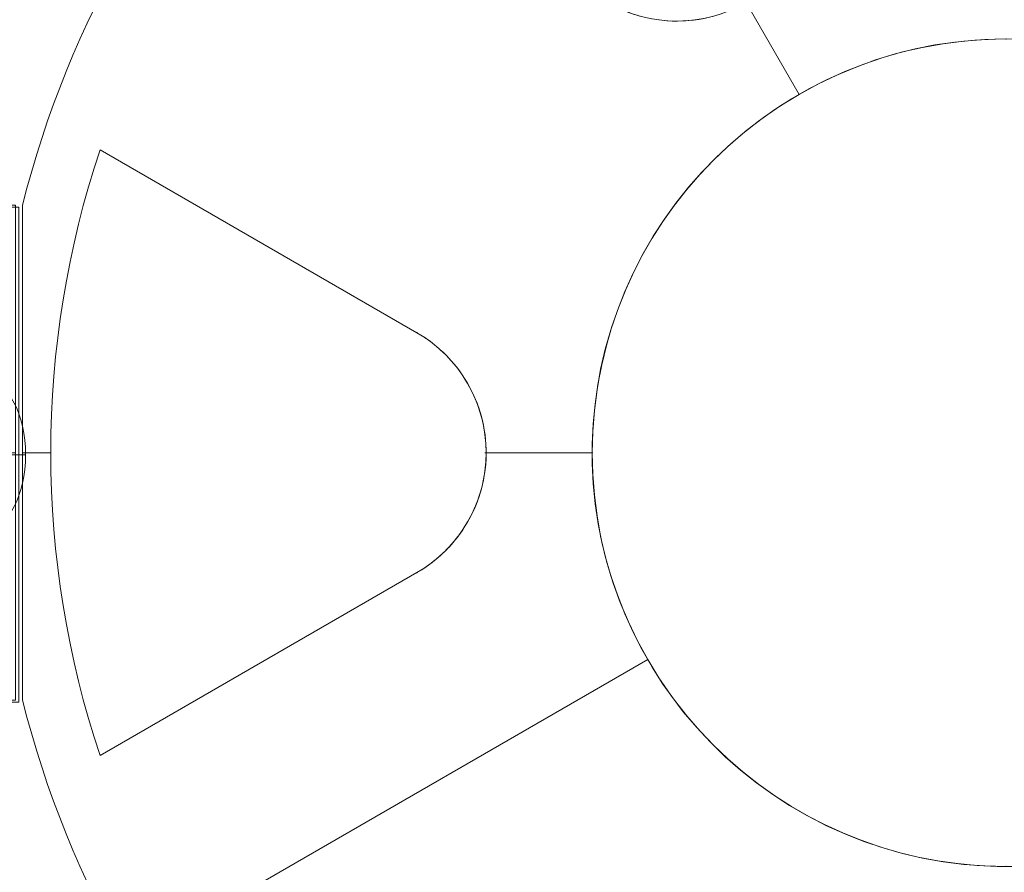
# Model space of a CAD drawing. Units: millimetres. Extents: x -2171 to 7080, y -4500 to 3924.
# Drawn here: x 2333 to 2455, y -340 to -235 of the extents above; entities that cross this region are included whole.
import ezdxf

# ---------------------------------------------------------------- set-up
doc = ezdxf.new("R2010")
doc.units = ezdxf.units.MM
doc.header["$MEASUREMENT"] = 0
for name, color, linetype, lineweight in [('Level 25', 7, 'Continuous', 0), ('Level 26', 7, 'Continuous', 0), ('Level 27', 7, 'Continuous', 0), ('Level 41', 7, 'Continuous', 0)]:
    doc.layers.add(name, color=color, linetype=linetype, lineweight=lineweight)

# ---------------------------------------------------------------- blocks, each defined once
blk = doc.blocks.new('Smart Solid_14')
at = {"layer": 'Level 27', "color": 160, "linetype": 'Continuous', "lineweight": 0}
blk.add_line((-0.007625000014854777, -79.72357730845897), (0.007999999999981355, 70.07079815166071), dxfattribs=at)
at = {"layer": 'Level 27', "color": 160, "linetype": 'Continuous', "lineweight": 0, "extrusion": (0, 0, -1)}
blk.add_ellipse((-0.007625000014854777, -74.89687546011965), major_axis=(-8.99999995103774, 0.0009387869132922014), ratio=0.5363002032924801, dxfattribs=at)
blk = doc.blocks.new('CONE')
at = {"layer": 'Level 26', "color": 7, "lineweight": 13, "extrusion": (0, 0, -1)}
blk.add_arc((-676.0865489948992, 436.6154546511038), 51, 0, 359.999994270422, dxfattribs=at)
at = {"layer": 'Level 26', "color": 7, "lineweight": 13}
blk.add_arc((676.0865489948992, 436.6154546511038), 51, 0, 359.999994270422, dxfattribs=at)
for p in [(676.0865489948992, 487.6154546511038), (625.0865489948992, 436.6154546511038), (727.0865489948992, 436.6154546511038), (676.0865489948992, 385.6154546511038)]:
    blk.add_point(p, dxfattribs=at)
blk = doc.blocks.new('Feature Solid_156')
at = {"layer": 'Level 26', "color": 7, "lineweight": 13}
blk.add_blockref('CONE', (-676.05, -436.6500000000001), dxfattribs=at)
blk = doc.blocks.new('Smart Solid_38')
at = {"layer": 'Level 41', "color": 133, "linetype": 'Continuous', "lineweight": 13}
for p, q in [((4.863541806232607e-07, 0.01250154546510868), (4.863541805955052e-07, 0.005101545465108492)), ((0.008702959033820817, 0.008974670297636211), (0.003420204070654936, 0.01202467029768189)), ((0.002350486354221332, 0.007028786801083903), (0.002350486354104481, 0.01153790104216834)), ((0.002350486354221332, 0.007028786801083903), (0.002350486354104453, 0.01153790104216845)), ((0.002350486354221332, 0.007028786801083903), (0.002350486354104481, 0.01153790104216834)), ((0.002350486354221332, 0.007028786801083903), (0.002350486354104453, 0.01153790104216845)), ((0.00881626335101876, 0.007804882952492959), (0.004911255869680164, 0.0055503258319545)), ((0.0088162633510189, 0.007804882952493014), (0.004911255869680164, 0.0055503258319545)), ((0.00881626335101876, 0.007804882952492959), (0.004911255869680164, 0.0055503258319545)), ((0.0088162633510189, 0.007804882952493014), (0.004911255869680164, 0.0055503258319545)), ((0.006422518501487978, 1.545465108637734e-06), (0.005100486354180811, 1.545465108665489e-06)), ((0.0051004863541807, 1.545465108693245e-06), (0.006422518501487978, 1.545465108637734e-06))]:
    blk.add_line(p, q, dxfattribs=at)
for centre, radius, start, end in [((4.863541806232607e-07, 1.545465108693245e-06), 0.0125, 74.12274454778915, 105.8772554522256), ((4.863541806232607e-07, 1.545465108693245e-06), 0.01177327482054166, 41.51383901306241, 78.48616098711267), ((4.863541806232607e-07, 1.545465108693245e-06), 0.01177327482054166, 41.51383901306241, 78.48616098711267), ((4.863541806232607e-07, 1.545465108693245e-06), 0.0125, 14.12274454777453, 45.87725545222717), ((4.863541809008165e-07, 1.545465108721e-06), 0.005100000000000005, 0, 359.999994270422), ((4.86354180734283e-07, 1.545465108498956e-06), 0.005100000000000389, 0, 359.999994270422)]:
    blk.add_arc(centre, radius, start, end, dxfattribs=at)
at = {"layer": 'Level 41', "color": 133, "linetype": 'Continuous', "lineweight": 13, "extrusion": (0, 0, -1)}
for centre, start, end in [((-0.004057666031193841, 0.007028786801037135), 239.9999999999988, 1.569718235270778e-09), ((-0.004057666031193841, 0.007028786801037135), 239.9999999999988, 1.569718235270778e-09), ((-0.008114845708125484, 1.545465061786322e-06), 299.9999999999987, 60.00000000156975), ((-0.008114845708125457, 1.545465061786322e-06), 299.9999999999987, 60.00000000156975)]:
    blk.add_arc(centre, 0.001707179676972511, start, end, dxfattribs=at)
at = {"layer": 'Level 41', "color": 133, "linetype": 'Continuous', "lineweight": 13}
for points, knots in [([(0.002350486354220749, 0.00702878680109123), (0.002350486354214892, 0.006842982926563046), (0.002381442470420131, 0.006647141221045844), (0.002449243093551018, 0.006456564726023961), (0.002504356794096718, 0.006301649101466744), (0.002585478776303302, 0.006146603908793374), (0.00269122730895649, 0.006005406291237192), (0.002797575729388241, 0.005863407691170996), (0.002932799339177866, 0.005731359742911446), (0.003084713236093106, 0.005625994832150261), (0.003216557649614565, 0.005534549775791764), (0.003364680753103533, 0.005460505957271322), (0.003515417005657523, 0.005410013054100049), (0.003659206792883618, 0.005361847044394907), (0.003808911040170226, 0.005333604873481862), (0.003953756991276869, 0.005324772317269022), (0.004109966800308312, 0.005315246804759199), (0.004264084381047029, 0.005327793522052482), (0.004407679130709552, 0.005357872895524529), (0.004590883927532291, 0.005396249545913612), (0.00476141069752456, 0.005463812681472557), (0.004911255869684494, 0.005550325831956388)], [0, 0, 0, 0, 0.1764517377593616, 0.1764517377593616, 0.1764517377593616, 0.3196581113667553, 0.3196581113667553, 0.3196581113667553, 0.4642349515601706, 0.4642349515601706, 0.4642349515601706, 0.5891991667247652, 0.5891991667247652, 0.5891991667247652, 0.708063800605966, 0.708063800605966, 0.708063800605966, 0.8361699702976276, 0.8361699702976276, 0.8361699702976276, 1, 1, 1, 1]), ([(0.002350486354220749, 0.00702878680109123), (0.002350486354214892, 0.006842982926563046), (0.002381442470420131, 0.006647141221045844), (0.002449243093551018, 0.006456564726023961), (0.002504356794096718, 0.006301649101466744), (0.002585478776303302, 0.006146603908793374), (0.00269122730895649, 0.006005406291237192), (0.002797575729388241, 0.005863407691170996), (0.002932799339177866, 0.005731359742911446), (0.003084713236093106, 0.005625994832150261), (0.003216557649614565, 0.005534549775791764), (0.003364680753103533, 0.005460505957271322), (0.003515417005657523, 0.005410013054100049), (0.003659206792883618, 0.005361847044394907), (0.003808911040170226, 0.005333604873481862), (0.003953756991276869, 0.005324772317269022), (0.004109966800308312, 0.005315246804759199), (0.004264084381047029, 0.005327793522052482), (0.004407679130709552, 0.005357872895524529), (0.004590883927532291, 0.005396249545913612), (0.00476141069752456, 0.005463812681472557), (0.004911255869684494, 0.005550325831956388)], [0, 0, 0, 0, 0.1764517377593615, 0.1764517377593615, 0.1764517377593615, 0.3196581113667553, 0.3196581113667553, 0.3196581113667553, 0.4642349515601704, 0.4642349515601704, 0.4642349515601704, 0.5891991667247648, 0.5891991667247648, 0.5891991667247648, 0.7080638006059655, 0.7080638006059655, 0.7080638006059655, 0.8361699702976271, 0.8361699702976271, 0.8361699702976271, 1, 1, 1, 1]), ([(0.007261255869684236, 0.001480006434170983), (0.007100342127671133, 0.001387102841909987), (0.006946213612194274, 0.001262370350134989), (0.006815068275681235, 0.001108361202019237), (0.006708465258260105, 0.000983173068486387), (0.00661475427585223, 0.0008353964826231519), (0.006545348922206456, 0.0006732167302338499), (0.006475549851879481, 0.000510116978586439), (0.0064288059252256, 0.0003269861987078848), (0.006413515137443759, 0.0001427429817957571), (0.006400244409480754, -1.715993789391801e-05), (0.006410182884607096, -0.0001824597879941381), (0.006441823462534357, -0.0003382471411339794), (0.006472006000772385, -0.0004868556069447805), (0.006522400279788371, -0.0006306240909306482), (0.006587174544669311, -0.0007604802994715387), (0.006657030771554912, -0.000900524571421174), (0.006744955963629257, -0.001027720677792027), (0.006842803401948483, -0.001137037347369529), (0.006967639771971512, -0.001276506468354893), (0.007111412687241525, -0.001390403502328913), (0.007261255869644406, -0.001476915504024678)], [0, 0, 0, 0, 0.176454868131503, 0.176454868131503, 0.176454868131503, 0.3196607416071017, 0.3196607416071017, 0.3196607416071017, 0.4642370603271636, 0.4642370603271636, 0.4642370603271636, 0.5892010158103077, 0.5892010158103077, 0.5892010158103077, 0.7080656891713564, 0.7080656891713564, 0.7080656891713564, 0.8361721080682856, 0.8361721080682856, 0.8361721080682856, 1, 1, 1, 1]), ([(0.007261255869684236, 0.001480006434170983), (0.007100342127671133, 0.001387102841909987), (0.006946213612194274, 0.001262370350134989), (0.006815068275681235, 0.001108361202019237), (0.006708465258260105, 0.000983173068486387), (0.00661475427585223, 0.0008353964826231519), (0.006545348922206456, 0.0006732167302338499), (0.006475549851879481, 0.000510116978586439), (0.0064288059252256, 0.0003269861987078848), (0.006413515137443759, 0.0001427429817957571), (0.006400244409480754, -1.715993789391801e-05), (0.006410182884607096, -0.0001824597879941381), (0.006441823462534357, -0.0003382471411339794), (0.006472006000772385, -0.0004868556069447805), (0.006522400279788371, -0.0006306240909306482), (0.006587174544669311, -0.0007604802994715387), (0.006657030771554912, -0.000900524571421174), (0.006744955963629257, -0.001027720677792027), (0.006842803401948483, -0.001137037347369529), (0.006967639771971512, -0.001276506468354893), (0.007111412687241525, -0.001390403502328913), (0.007261255869644406, -0.001476915504024678)], [0, 0, 0, 0, 0.1764548681315033, 0.1764548681315033, 0.1764548681315033, 0.3196607416071017, 0.3196607416071017, 0.3196607416071017, 0.4642370603271638, 0.4642370603271638, 0.4642370603271638, 0.5892010158103076, 0.5892010158103076, 0.5892010158103076, 0.7080656891713564, 0.7080656891713564, 0.7080656891713564, 0.8361721080682857, 0.8361721080682857, 0.8361721080682857, 1, 1, 1, 1])]:
    blk.add_open_spline(points, degree=3, knots=knots, dxfattribs=at)
for p in [(0.002350486354221332, 0.007028786801083903), (0.002350486354221332, 0.007028786801083903), (0.003204076192707572, 0.005550325831954417), (0.003204076192707572, 0.005550325831954417), (0.004911255869680164, 0.0055503258319545), (0.004911255869680164, 0.0055503258319545)]:
    blk.add_point(p, dxfattribs=at)
blk = doc.blocks.new('Smart Solid_39')
at = {"layer": 'Level 41', "color": 133, "linetype": 'Continuous', "lineweight": 13}
for p, q in [((0.007261255869679711, 0.001480006434167853), (0.01116626335096638, 0.003734563554811186)), ((0.007261255869679878, 0.00148000643416793), (0.01116626335096657, 0.003734563554811117)), ((0.007261255869679711, 0.001480006434167853), (0.01116626335096638, 0.003734563554811186)), ((0.007261255869679878, 0.00148000643416793), (0.01116626335096657, 0.003734563554811117)), ((0.0121226767502978, 0.003051545465157027), (0.01212267675029863, -0.003048454534935779)), ((0.006422518501488145, 1.545465108755695e-06), (0.005100486354180978, 1.545465108759164e-06)), ((0.005100486354180894, 1.545465108755695e-06), (0.006422518501488145, 1.545465108755695e-06)), ((0.01212267675029849, 1.545465108759164e-06), (0.01177376117472248, 1.545465108759164e-06)), ((0.01177376117472248, 1.545465108759164e-06), (0.01212267675029857, 1.545465108759164e-06)), ((0.01116626335097848, -0.003731472624559511), (0.007261255869639799, -0.001476915504021209)), ((0.01116626335097812, -0.00373147262455932), (0.00726125586963966, -0.001476915504020817)), ((0.01116626335097848, -0.003731472624559511), (0.007261255869639799, -0.001476915504021209)), ((0.01116626335097812, -0.00373147262455932), (0.00726125586963966, -0.001476915504020817))]:
    blk.add_line(p, q, dxfattribs=at)
for centre, radius, start, end in [((4.863541807897942e-07, 1.545465108759164e-06), 0.0125, 14.12274454777453, 45.87725545222717), ((4.863541811506167e-07, 1.545465108387933e-06), 0.005100000000000006, 0, 359.999994270422), ((4.863541807897942e-07, 1.545465108387933e-06), 0.005100000000000391, 0, 359.999994270422), ((4.863541807897942e-07, 1.545465108759164e-06), 0.01177327482054166, 341.5138390130639, 18.4861609871137), ((4.863541807897942e-07, 1.545465108759164e-06), 0.01177327482054166, 341.5138390130639, 18.4861609871137)]:
    blk.add_arc(centre, radius, start, end, dxfattribs=at)
at = {"layer": 'Level 41', "color": 133, "linetype": 'Continuous', "lineweight": 13, "extrusion": (0, 0, -1)}
for centre, radius, start, end in [((-0.008114845708125817, 1.545465061449786e-06), 0.001707179676972511, 299.9999999999986, 60.00000000156965), ((-0.008114845708125817, 1.545465061449786e-06), 0.001707179676972511, 299.9999999999986, 60.00000000156975), ((-4.863541807897942e-07, 1.545465108759164e-06), 0.0125, 194.1227445477745, 225.8772554522072), ((-0.004057666031113266, -0.007025695870866992), 0.001707179676972511, 359.9999999999987, 120.0000000015697), ((-0.004057666031113266, -0.007025695870866992), 0.001707179676972511, 359.9999999999987, 120.0000000015697)]:
    blk.add_arc(centre, radius, start, end, dxfattribs=at)
at = {"layer": 'Level 41', "color": 133, "linetype": 'Continuous', "lineweight": 13}
for points, knots in [([(0.007261255869684347, 0.00148000643417091), (0.007100342127671466, 0.001387102841909984), (0.006946213612194718, 0.001262370350134753), (0.006815068275681874, 0.001108361202019088), (0.006708465258260438, 0.0009831730684865328), (0.006614754275852425, 0.0008353964826230027), (0.006545348922207206, 0.0006732167302336625), (0.006475549851879481, 0.0005101169785864737), (0.006428805925225822, 0.0003269861987080513), (0.006413515137443676, 0.0001427429817956009), (0.00640024440948106, -1.715993789396311e-05), (0.006410182884607457, -0.0001824597879942422), (0.00644182346253469, -0.0003382471411339863), (0.006472006000772496, -0.0004868556069448499), (0.006522400279788676, -0.00063062409093044), (0.006587174544669672, -0.0007604802994716844), (0.006657030771555383, -0.0009005245714213614), (0.006744955963629479, -0.001027720677791902), (0.006842803401948871, -0.001137037347369634), (0.006967639771971845, -0.001276506468354904), (0.007111412687242025, -0.001390403502329059), (0.007261255869644878, -0.001476915504024543)], [0, 0, 0, 0, 0.176454868131503, 0.176454868131503, 0.176454868131503, 0.3196607416071017, 0.3196607416071017, 0.3196607416071017, 0.4642370603271636, 0.4642370603271636, 0.4642370603271636, 0.5892010158103077, 0.5892010158103077, 0.5892010158103077, 0.7080656891713564, 0.7080656891713564, 0.7080656891713564, 0.8361721080682856, 0.8361721080682856, 0.8361721080682856, 1, 1, 1, 1]), ([(0.007261255869684347, 0.00148000643417091), (0.007100342127671466, 0.001387102841909984), (0.006946213612194718, 0.001262370350134753), (0.006815068275681874, 0.001108361202019088), (0.006708465258260438, 0.0009831730684865328), (0.006614754275852425, 0.0008353964826230027), (0.006545348922207206, 0.0006732167302336625), (0.006475549851879481, 0.0005101169785864737), (0.006428805925225822, 0.0003269861987080513), (0.006413515137443676, 0.0001427429817956009), (0.00640024440948106, -1.715993789396311e-05), (0.006410182884607457, -0.0001824597879942422), (0.00644182346253469, -0.0003382471411339863), (0.006472006000772496, -0.0004868556069448499), (0.006522400279788676, -0.00063062409093044), (0.006587174544669672, -0.0007604802994716844), (0.006657030771555383, -0.0009005245714213614), (0.006744955963629479, -0.001027720677791902), (0.006842803401948871, -0.001137037347369634), (0.006967639771971845, -0.001276506468354904), (0.007111412687242025, -0.001390403502329059), (0.007261255869644878, -0.001476915504024543)], [0, 0, 0, 0, 0.1764548681315033, 0.1764548681315033, 0.1764548681315033, 0.3196607416071017, 0.3196607416071017, 0.3196607416071017, 0.4642370603271638, 0.4642370603271638, 0.4642370603271638, 0.5892010158103076, 0.5892010158103076, 0.5892010158103076, 0.7080656891713564, 0.7080656891713564, 0.7080656891713564, 0.8361721080682857, 0.8361721080682857, 0.8361721080682857, 1, 1, 1, 1]), ([(0.004911255869645997, -0.005547234901810801), (0.004750344993468353, -0.005454332964127132), (0.004565263042313222, -0.005383220894181348), (0.004366318643666434, -0.005346649708835773), (0.004204600927110003, -0.005316921761599921), (0.004029766860491391, -0.005309652862935135), (0.003854611870539926, -0.005330634970090158), (0.003678463265499837, -0.00535173610404692), (0.003496494583097837, -0.005402819211400664), (0.003329288945488257, -0.005481698050076134), (0.003184172997019424, -0.005550156133501596), (0.003045987617630502, -0.005641412594859296), (0.00292689135468302, -0.005746707567318893), (0.002813283473177608, -0.005847150171127535), (0.002713972912201268, -0.005962676766968884), (0.002633900718725102, -0.006083700762223074), (0.002547546478505802, -0.006214219669033953), (0.002481353464184682, -0.006353962767871091), (0.00243560559105499, -0.006493359155743936), (0.0023772383472003, -0.006671207488505162), (0.002350486354139064, -0.006852669570481397), (0.002350486354139814, -0.007025695870873323)], [0, 0, 0, 0, 0.1764517218495373, 0.1764517218495373, 0.1764517218495373, 0.3196580817834473, 0.3196580817834473, 0.3196580817834473, 0.4642349081683813, 0.4642349081683813, 0.4642349081683813, 0.5891991114455171, 0.5891991114455171, 0.5891991114455171, 0.7080637340912108, 0.7080637340912108, 0.7080637340912108, 0.836169891725557, 0.836169891725557, 0.836169891725557, 1, 1, 1, 1]), ([(0.004911255869645997, -0.005547234901810801), (0.004750344993468353, -0.005454332964127132), (0.004565263042313222, -0.005383220894181348), (0.004366318643666434, -0.005346649708835773), (0.004204600927110003, -0.005316921761599921), (0.004029766860491391, -0.005309652862935135), (0.003854611870539926, -0.005330634970090158), (0.003678463265499837, -0.00535173610404692), (0.003496494583097837, -0.005402819211400664), (0.003329288945488257, -0.005481698050076134), (0.003184172997019424, -0.005550156133501596), (0.003045987617630502, -0.005641412594859296), (0.00292689135468302, -0.005746707567318893), (0.002813283473177608, -0.005847150171127535), (0.002713972912201268, -0.005962676766968884), (0.002633900718725102, -0.006083700762223074), (0.002547546478505802, -0.006214219669033953), (0.002481353464184682, -0.006353962767871091), (0.00243560559105499, -0.006493359155743936), (0.0023772383472003, -0.006671207488505162), (0.002350486354139064, -0.006852669570481397), (0.002350486354139814, -0.007025695870873323)], [0, 0, 0, 0, 0.1764517218495374, 0.1764517218495374, 0.1764517218495374, 0.3196580817834476, 0.3196580817834476, 0.3196580817834476, 0.4642349081683813, 0.4642349081683813, 0.4642349081683813, 0.5891991114455172, 0.5891991114455172, 0.5891991114455172, 0.7080637340912109, 0.7080637340912109, 0.7080637340912109, 0.8361698917255571, 0.8361698917255571, 0.8361698917255571, 1, 1, 1, 1])]:
    blk.add_open_spline(points, degree=3, knots=knots, dxfattribs=at)
for p in [(0.007261255869679878, 0.00148000643416793), (0.007261255869679878, 0.00148000643416793), (0.006407666031153503, 1.545465061449786e-06), (0.006407666031153503, 1.545465061449786e-06), (0.00726125586963966, -0.001476915504020817), (0.00726125586963966, -0.001476915504020817)]:
    blk.add_point(p, dxfattribs=at)
blk = doc.blocks.new('Smart Solid_40')
at = {"layer": 'Level 41', "color": 133, "linetype": 'Continuous', "lineweight": 13}
for p, q in [((0.007261255869679711, 0.001480006434167853), (0.01116626335096638, 0.003734563554811186)), ((0.007261255869679878, 0.00148000643416793), (0.01116626335096657, 0.003734563554811117)), ((0.007261255869679711, 0.001480006434167853), (0.01116626335096638, 0.003734563554811186)), ((0.007261255869679878, 0.00148000643416793), (0.01116626335096657, 0.003734563554811117)), ((0.0121226767502978, 0.003051545465157027), (0.01212267675029863, -0.003048454534935779)), ((0.006422518501488145, 1.545465108755695e-06), (0.005100486354180978, 1.545465108759164e-06)), ((0.005100486354180894, 1.545465108755695e-06), (0.006422518501488145, 1.545465108755695e-06)), ((0.01212267675029849, 1.545465108759164e-06), (0.01177376117472248, 1.545465108759164e-06)), ((0.01177376117472248, 1.545465108759164e-06), (0.01212267675029857, 1.545465108759164e-06)), ((0.01116626335097848, -0.003731472624559511), (0.007261255869639799, -0.001476915504021209)), ((0.01116626335097812, -0.00373147262455932), (0.00726125586963966, -0.001476915504020817)), ((0.01116626335097848, -0.003731472624559511), (0.007261255869639799, -0.001476915504021209)), ((0.01116626335097812, -0.00373147262455932), (0.00726125586963966, -0.001476915504020817))]:
    blk.add_line(p, q, dxfattribs=at)
for centre, radius, start, end in [((4.863541807897942e-07, 1.545465108759164e-06), 0.0125, 14.12274454777453, 45.87725545222717), ((4.863541811506167e-07, 1.545465108387933e-06), 0.005100000000000006, 0, 359.999994270422), ((4.863541807897942e-07, 1.545465108387933e-06), 0.005100000000000391, 0, 359.999994270422), ((4.863541807897942e-07, 1.545465108759164e-06), 0.01177327482054166, 341.5138390130639, 18.4861609871137), ((4.863541807897942e-07, 1.545465108759164e-06), 0.01177327482054166, 341.5138390130639, 18.4861609871137)]:
    blk.add_arc(centre, radius, start, end, dxfattribs=at)
at = {"layer": 'Level 41', "color": 133, "linetype": 'Continuous', "lineweight": 13, "extrusion": (0, 0, -1)}
for centre, radius, start, end in [((-0.008114845708125817, 1.545465061449786e-06), 0.001707179676972511, 299.9999999999986, 60.00000000156965), ((-0.008114845708125817, 1.545465061449786e-06), 0.001707179676972511, 299.9999999999986, 60.00000000156975), ((-4.863541807897942e-07, 1.545465108759164e-06), 0.0125, 194.1227445477745, 225.8772554522072), ((-0.004057666031113266, -0.007025695870866992), 0.001707179676972511, 359.9999999999987, 120.0000000015697), ((-0.004057666031113266, -0.007025695870866992), 0.001707179676972511, 359.9999999999987, 120.0000000015697)]:
    blk.add_arc(centre, radius, start, end, dxfattribs=at)
at = {"layer": 'Level 41', "color": 133, "linetype": 'Continuous', "lineweight": 13}
for points, knots in [([(0.007261255869684347, 0.00148000643417091), (0.007100342127671466, 0.001387102841909984), (0.006946213612194718, 0.001262370350134753), (0.006815068275681874, 0.001108361202019088), (0.006708465258260438, 0.0009831730684865328), (0.006614754275852425, 0.0008353964826230027), (0.006545348922207206, 0.0006732167302336625), (0.006475549851879481, 0.0005101169785864737), (0.006428805925225822, 0.0003269861987080513), (0.006413515137443676, 0.0001427429817956009), (0.00640024440948106, -1.715993789396311e-05), (0.006410182884607457, -0.0001824597879942422), (0.00644182346253469, -0.0003382471411339863), (0.006472006000772496, -0.0004868556069448499), (0.006522400279788676, -0.00063062409093044), (0.006587174544669672, -0.0007604802994716844), (0.006657030771555383, -0.0009005245714213614), (0.006744955963629479, -0.001027720677791902), (0.006842803401948871, -0.001137037347369634), (0.006967639771971845, -0.001276506468354904), (0.007111412687242025, -0.001390403502329059), (0.007261255869644878, -0.001476915504024543)], [0, 0, 0, 0, 0.176454868131503, 0.176454868131503, 0.176454868131503, 0.3196607416071017, 0.3196607416071017, 0.3196607416071017, 0.4642370603271636, 0.4642370603271636, 0.4642370603271636, 0.5892010158103077, 0.5892010158103077, 0.5892010158103077, 0.7080656891713564, 0.7080656891713564, 0.7080656891713564, 0.8361721080682856, 0.8361721080682856, 0.8361721080682856, 1, 1, 1, 1]), ([(0.007261255869684347, 0.00148000643417091), (0.007100342127671466, 0.001387102841909984), (0.006946213612194718, 0.001262370350134753), (0.006815068275681874, 0.001108361202019088), (0.006708465258260438, 0.0009831730684865328), (0.006614754275852425, 0.0008353964826230027), (0.006545348922207206, 0.0006732167302336625), (0.006475549851879481, 0.0005101169785864737), (0.006428805925225822, 0.0003269861987080513), (0.006413515137443676, 0.0001427429817956009), (0.00640024440948106, -1.715993789396311e-05), (0.006410182884607457, -0.0001824597879942422), (0.00644182346253469, -0.0003382471411339863), (0.006472006000772496, -0.0004868556069448499), (0.006522400279788676, -0.00063062409093044), (0.006587174544669672, -0.0007604802994716844), (0.006657030771555383, -0.0009005245714213614), (0.006744955963629479, -0.001027720677791902), (0.006842803401948871, -0.001137037347369634), (0.006967639771971845, -0.001276506468354904), (0.007111412687242025, -0.001390403502329059), (0.007261255869644878, -0.001476915504024543)], [0, 0, 0, 0, 0.1764548681315033, 0.1764548681315033, 0.1764548681315033, 0.3196607416071017, 0.3196607416071017, 0.3196607416071017, 0.4642370603271638, 0.4642370603271638, 0.4642370603271638, 0.5892010158103076, 0.5892010158103076, 0.5892010158103076, 0.7080656891713564, 0.7080656891713564, 0.7080656891713564, 0.8361721080682857, 0.8361721080682857, 0.8361721080682857, 1, 1, 1, 1]), ([(0.004911255869645997, -0.005547234901810801), (0.004750344993468353, -0.005454332964127132), (0.004565263042313222, -0.005383220894181348), (0.004366318643666434, -0.005346649708835773), (0.004204600927110003, -0.005316921761599921), (0.004029766860491391, -0.005309652862935135), (0.003854611870539926, -0.005330634970090158), (0.003678463265499837, -0.00535173610404692), (0.003496494583097837, -0.005402819211400664), (0.003329288945488257, -0.005481698050076134), (0.003184172997019424, -0.005550156133501596), (0.003045987617630502, -0.005641412594859296), (0.00292689135468302, -0.005746707567318893), (0.002813283473177608, -0.005847150171127535), (0.002713972912201268, -0.005962676766968884), (0.002633900718725102, -0.006083700762223074), (0.002547546478505802, -0.006214219669033953), (0.002481353464184682, -0.006353962767871091), (0.00243560559105499, -0.006493359155743936), (0.0023772383472003, -0.006671207488505162), (0.002350486354139064, -0.006852669570481397), (0.002350486354139814, -0.007025695870873323)], [0, 0, 0, 0, 0.1764517218495373, 0.1764517218495373, 0.1764517218495373, 0.3196580817834473, 0.3196580817834473, 0.3196580817834473, 0.4642349081683813, 0.4642349081683813, 0.4642349081683813, 0.5891991114455171, 0.5891991114455171, 0.5891991114455171, 0.7080637340912108, 0.7080637340912108, 0.7080637340912108, 0.836169891725557, 0.836169891725557, 0.836169891725557, 1, 1, 1, 1]), ([(0.004911255869645997, -0.005547234901810801), (0.004750344993468353, -0.005454332964127132), (0.004565263042313222, -0.005383220894181348), (0.004366318643666434, -0.005346649708835773), (0.004204600927110003, -0.005316921761599921), (0.004029766860491391, -0.005309652862935135), (0.003854611870539926, -0.005330634970090158), (0.003678463265499837, -0.00535173610404692), (0.003496494583097837, -0.005402819211400664), (0.003329288945488257, -0.005481698050076134), (0.003184172997019424, -0.005550156133501596), (0.003045987617630502, -0.005641412594859296), (0.00292689135468302, -0.005746707567318893), (0.002813283473177608, -0.005847150171127535), (0.002713972912201268, -0.005962676766968884), (0.002633900718725102, -0.006083700762223074), (0.002547546478505802, -0.006214219669033953), (0.002481353464184682, -0.006353962767871091), (0.00243560559105499, -0.006493359155743936), (0.0023772383472003, -0.006671207488505162), (0.002350486354139064, -0.006852669570481397), (0.002350486354139814, -0.007025695870873323)], [0, 0, 0, 0, 0.1764517218495374, 0.1764517218495374, 0.1764517218495374, 0.3196580817834476, 0.3196580817834476, 0.3196580817834476, 0.4642349081683813, 0.4642349081683813, 0.4642349081683813, 0.5891991114455172, 0.5891991114455172, 0.5891991114455172, 0.7080637340912109, 0.7080637340912109, 0.7080637340912109, 0.8361698917255571, 0.8361698917255571, 0.8361698917255571, 1, 1, 1, 1])]:
    blk.add_open_spline(points, degree=3, knots=knots, dxfattribs=at)
for p in [(0.007261255869679878, 0.00148000643416793), (0.007261255869679878, 0.00148000643416793), (0.006407666031153503, 1.545465061449786e-06), (0.006407666031153503, 1.545465061449786e-06), (0.00726125586963966, -0.001476915504020817), (0.00726125586963966, -0.001476915504020817)]:
    blk.add_point(p, dxfattribs=at)
blk = doc.blocks.new('Smart Solid_41')
at = {"layer": 'Level 41', "color": 133, "linetype": 'Continuous', "lineweight": 13}
for p, q in [((0.007261255869679711, 0.001480006434167853), (0.01116626335096638, 0.003734563554811186)), ((0.007261255869679878, 0.00148000643416793), (0.01116626335096657, 0.003734563554811117)), ((0.007261255869679711, 0.001480006434167853), (0.01116626335096638, 0.003734563554811186)), ((0.007261255869679878, 0.00148000643416793), (0.01116626335096657, 0.003734563554811117)), ((0.0121226767502978, 0.003051545465157027), (0.01212267675029863, -0.003048454534935779)), ((0.006422518501488145, 1.545465108755695e-06), (0.005100486354180978, 1.545465108759164e-06)), ((0.005100486354180894, 1.545465108755695e-06), (0.006422518501488145, 1.545465108755695e-06)), ((0.01212267675029849, 1.545465108759164e-06), (0.01177376117472248, 1.545465108759164e-06)), ((0.01177376117472248, 1.545465108759164e-06), (0.01212267675029857, 1.545465108759164e-06)), ((0.01116626335097848, -0.003731472624559511), (0.007261255869639799, -0.001476915504021209)), ((0.01116626335097812, -0.00373147262455932), (0.00726125586963966, -0.001476915504020817)), ((0.01116626335097848, -0.003731472624559511), (0.007261255869639799, -0.001476915504021209)), ((0.01116626335097812, -0.00373147262455932), (0.00726125586963966, -0.001476915504020817))]:
    blk.add_line(p, q, dxfattribs=at)
for centre, radius, start, end in [((4.863541807897942e-07, 1.545465108759164e-06), 0.0125, 14.12274454777453, 45.87725545222717), ((4.863541811506167e-07, 1.545465108387933e-06), 0.005100000000000006, 0, 359.999994270422), ((4.863541807897942e-07, 1.545465108387933e-06), 0.005100000000000391, 0, 359.999994270422), ((4.863541807897942e-07, 1.545465108759164e-06), 0.01177327482054166, 341.5138390130639, 18.4861609871137), ((4.863541807897942e-07, 1.545465108759164e-06), 0.01177327482054166, 341.5138390130639, 18.4861609871137)]:
    blk.add_arc(centre, radius, start, end, dxfattribs=at)
at = {"layer": 'Level 41', "color": 133, "linetype": 'Continuous', "lineweight": 13, "extrusion": (0, 0, -1)}
for centre, radius, start, end in [((-0.008114845708125817, 1.545465061449786e-06), 0.001707179676972511, 299.9999999999986, 60.00000000156965), ((-0.008114845708125817, 1.545465061449786e-06), 0.001707179676972511, 299.9999999999986, 60.00000000156975), ((-4.863541807897942e-07, 1.545465108759164e-06), 0.0125, 194.1227445477745, 225.8772554522072), ((-0.004057666031113266, -0.007025695870866992), 0.001707179676972511, 359.9999999999987, 120.0000000015697), ((-0.004057666031113266, -0.007025695870866992), 0.001707179676972511, 359.9999999999987, 120.0000000015697)]:
    blk.add_arc(centre, radius, start, end, dxfattribs=at)
at = {"layer": 'Level 41', "color": 133, "linetype": 'Continuous', "lineweight": 13}
for points, knots in [([(0.007261255869684347, 0.00148000643417091), (0.007100342127671466, 0.001387102841909984), (0.006946213612194718, 0.001262370350134753), (0.006815068275681874, 0.001108361202019088), (0.006708465258260438, 0.0009831730684865328), (0.006614754275852425, 0.0008353964826230027), (0.006545348922207206, 0.0006732167302336625), (0.006475549851879481, 0.0005101169785864737), (0.006428805925225822, 0.0003269861987080513), (0.006413515137443676, 0.0001427429817956009), (0.00640024440948106, -1.715993789396311e-05), (0.006410182884607457, -0.0001824597879942422), (0.00644182346253469, -0.0003382471411339863), (0.006472006000772496, -0.0004868556069448499), (0.006522400279788676, -0.00063062409093044), (0.006587174544669672, -0.0007604802994716844), (0.006657030771555383, -0.0009005245714213614), (0.006744955963629479, -0.001027720677791902), (0.006842803401948871, -0.001137037347369634), (0.006967639771971845, -0.001276506468354904), (0.007111412687242025, -0.001390403502329059), (0.007261255869644878, -0.001476915504024543)], [0, 0, 0, 0, 0.176454868131503, 0.176454868131503, 0.176454868131503, 0.3196607416071017, 0.3196607416071017, 0.3196607416071017, 0.4642370603271636, 0.4642370603271636, 0.4642370603271636, 0.5892010158103077, 0.5892010158103077, 0.5892010158103077, 0.7080656891713564, 0.7080656891713564, 0.7080656891713564, 0.8361721080682856, 0.8361721080682856, 0.8361721080682856, 1, 1, 1, 1]), ([(0.007261255869684347, 0.00148000643417091), (0.007100342127671466, 0.001387102841909984), (0.006946213612194718, 0.001262370350134753), (0.006815068275681874, 0.001108361202019088), (0.006708465258260438, 0.0009831730684865328), (0.006614754275852425, 0.0008353964826230027), (0.006545348922207206, 0.0006732167302336625), (0.006475549851879481, 0.0005101169785864737), (0.006428805925225822, 0.0003269861987080513), (0.006413515137443676, 0.0001427429817956009), (0.00640024440948106, -1.715993789396311e-05), (0.006410182884607457, -0.0001824597879942422), (0.00644182346253469, -0.0003382471411339863), (0.006472006000772496, -0.0004868556069448499), (0.006522400279788676, -0.00063062409093044), (0.006587174544669672, -0.0007604802994716844), (0.006657030771555383, -0.0009005245714213614), (0.006744955963629479, -0.001027720677791902), (0.006842803401948871, -0.001137037347369634), (0.006967639771971845, -0.001276506468354904), (0.007111412687242025, -0.001390403502329059), (0.007261255869644878, -0.001476915504024543)], [0, 0, 0, 0, 0.1764548681315033, 0.1764548681315033, 0.1764548681315033, 0.3196607416071017, 0.3196607416071017, 0.3196607416071017, 0.4642370603271638, 0.4642370603271638, 0.4642370603271638, 0.5892010158103076, 0.5892010158103076, 0.5892010158103076, 0.7080656891713564, 0.7080656891713564, 0.7080656891713564, 0.8361721080682857, 0.8361721080682857, 0.8361721080682857, 1, 1, 1, 1]), ([(0.004911255869645997, -0.005547234901810801), (0.004750344993468353, -0.005454332964127132), (0.004565263042313222, -0.005383220894181348), (0.004366318643666434, -0.005346649708835773), (0.004204600927110003, -0.005316921761599921), (0.004029766860491391, -0.005309652862935135), (0.003854611870539926, -0.005330634970090158), (0.003678463265499837, -0.00535173610404692), (0.003496494583097837, -0.005402819211400664), (0.003329288945488257, -0.005481698050076134), (0.003184172997019424, -0.005550156133501596), (0.003045987617630502, -0.005641412594859296), (0.00292689135468302, -0.005746707567318893), (0.002813283473177608, -0.005847150171127535), (0.002713972912201268, -0.005962676766968884), (0.002633900718725102, -0.006083700762223074), (0.002547546478505802, -0.006214219669033953), (0.002481353464184682, -0.006353962767871091), (0.00243560559105499, -0.006493359155743936), (0.0023772383472003, -0.006671207488505162), (0.002350486354139064, -0.006852669570481397), (0.002350486354139814, -0.007025695870873323)], [0, 0, 0, 0, 0.1764517218495373, 0.1764517218495373, 0.1764517218495373, 0.3196580817834473, 0.3196580817834473, 0.3196580817834473, 0.4642349081683813, 0.4642349081683813, 0.4642349081683813, 0.5891991114455171, 0.5891991114455171, 0.5891991114455171, 0.7080637340912108, 0.7080637340912108, 0.7080637340912108, 0.836169891725557, 0.836169891725557, 0.836169891725557, 1, 1, 1, 1]), ([(0.004911255869645997, -0.005547234901810801), (0.004750344993468353, -0.005454332964127132), (0.004565263042313222, -0.005383220894181348), (0.004366318643666434, -0.005346649708835773), (0.004204600927110003, -0.005316921761599921), (0.004029766860491391, -0.005309652862935135), (0.003854611870539926, -0.005330634970090158), (0.003678463265499837, -0.00535173610404692), (0.003496494583097837, -0.005402819211400664), (0.003329288945488257, -0.005481698050076134), (0.003184172997019424, -0.005550156133501596), (0.003045987617630502, -0.005641412594859296), (0.00292689135468302, -0.005746707567318893), (0.002813283473177608, -0.005847150171127535), (0.002713972912201268, -0.005962676766968884), (0.002633900718725102, -0.006083700762223074), (0.002547546478505802, -0.006214219669033953), (0.002481353464184682, -0.006353962767871091), (0.00243560559105499, -0.006493359155743936), (0.0023772383472003, -0.006671207488505162), (0.002350486354139064, -0.006852669570481397), (0.002350486354139814, -0.007025695870873323)], [0, 0, 0, 0, 0.1764517218495374, 0.1764517218495374, 0.1764517218495374, 0.3196580817834476, 0.3196580817834476, 0.3196580817834476, 0.4642349081683813, 0.4642349081683813, 0.4642349081683813, 0.5891991114455172, 0.5891991114455172, 0.5891991114455172, 0.7080637340912109, 0.7080637340912109, 0.7080637340912109, 0.8361698917255571, 0.8361698917255571, 0.8361698917255571, 1, 1, 1, 1])]:
    blk.add_open_spline(points, degree=3, knots=knots, dxfattribs=at)
for p in [(0.007261255869679878, 0.00148000643416793), (0.007261255869679878, 0.00148000643416793), (0.006407666031153503, 1.545465061449786e-06), (0.006407666031153503, 1.545465061449786e-06), (0.00726125586963966, -0.001476915504020817), (0.00726125586963966, -0.001476915504020817)]:
    blk.add_point(p, dxfattribs=at)
blk = doc.blocks.new('Smart Solid_48')
at = {"layer": 'Level 41', "color": 133, "linetype": 'Continuous', "lineweight": 13}
for p, q in [((4.863541806232607e-07, 0.01250154546510868), (4.863541806232607e-07, 0.005101545465108492)), ((0.008702959033820817, 0.008974670297636211), (0.003420204070654936, 0.01202467029768189)), ((0.002350486354221359, 0.007028786801083903), (0.002350486354104481, 0.01153790104216834)), ((0.002350486354221359, 0.007028786801083903), (0.002350486354104453, 0.01153790104216845)), ((0.002350486354221359, 0.007028786801083903), (0.002350486354104481, 0.01153790104216834)), ((0.002350486354221359, 0.007028786801083903), (0.002350486354104453, 0.01153790104216845)), ((0.008816263351018788, 0.007804882952492959), (0.004911255869680164, 0.0055503258319545)), ((0.0088162633510189, 0.007804882952493042), (0.004911255869680164, 0.0055503258319545)), ((0.008816263351018788, 0.007804882952492959), (0.004911255869680164, 0.0055503258319545)), ((0.0088162633510189, 0.007804882952493042), (0.004911255869680164, 0.0055503258319545)), ((0.006422518501487978, 1.545465108665489e-06), (0.005100486354180811, 1.545465108693245e-06)), ((0.0051004863541807, 1.545465108693245e-06), (0.006422518501487978, 1.545465108665489e-06))]:
    blk.add_line(p, q, dxfattribs=at)
for centre, radius, start, end in [((4.863541806232607e-07, 1.545465108693245e-06), 0.0125, 74.12274454778915, 105.8772554522256), ((4.863541806232607e-07, 1.545465108693245e-06), 0.01177327482054166, 41.51383901306241, 78.48616098711267), ((4.863541806232607e-07, 1.545465108693245e-06), 0.01177327482054166, 41.51383901306241, 78.48616098711267), ((4.863541806232607e-07, 1.545465108693245e-06), 0.0125, 14.12274454777453, 45.87725545222717), ((4.863541809008165e-07, 1.545465108748756e-06), 0.005100000000000005, 0, 359.999994270422), ((4.863541807620386e-07, 1.545465108498956e-06), 0.005100000000000389, 0, 359.999994270422)]:
    blk.add_arc(centre, radius, start, end, dxfattribs=at)
at = {"layer": 'Level 41', "color": 133, "linetype": 'Continuous', "lineweight": 13, "extrusion": (0, 0, -1)}
for centre, start, end in [((-0.004057666031193841, 0.007028786801037135), 239.9999999999988, 1.569718235270778e-09), ((-0.004057666031193841, 0.007028786801037135), 239.9999999999988, 1.569718235270778e-09), ((-0.008114845708125484, 1.545465061786322e-06), 299.9999999999987, 60.00000000156975), ((-0.008114845708125457, 1.545465061814078e-06), 299.9999999999987, 60.00000000156975)]:
    blk.add_arc(centre, 0.001707179676972511, start, end, dxfattribs=at)
at = {"layer": 'Level 41', "color": 133, "linetype": 'Continuous', "lineweight": 13}
for points, knots in [([(0.002350486354220777, 0.00702878680109123), (0.002350486354214892, 0.006842982926563074), (0.002381442470420131, 0.006647141221045871), (0.002449243093551018, 0.006456564726023989), (0.002504356794096746, 0.006301649101466772), (0.002585478776303302, 0.006146603908793402), (0.002691227308956518, 0.00600540629123722), (0.002797575729388241, 0.005863407691170996), (0.002932799339177866, 0.005731359742911446), (0.003084713236093106, 0.005625994832150288), (0.003216557649614565, 0.005534549775791764), (0.003364680753103561, 0.005460505957271322), (0.003515417005657551, 0.005410013054100049), (0.003659206792883618, 0.005361847044394907), (0.003808911040170226, 0.00533360487348189), (0.003953756991276897, 0.00532477231726905), (0.00410996680030834, 0.005315246804759227), (0.004264084381047056, 0.005327793522052482), (0.004407679130709552, 0.005357872895524529), (0.004590883927532291, 0.005396249545913639), (0.004761410697524587, 0.005463812681472585), (0.004911255869684494, 0.005550325831956415)], [0, 0, 0, 0, 0.1764517377593616, 0.1764517377593616, 0.1764517377593616, 0.3196581113667553, 0.3196581113667553, 0.3196581113667553, 0.4642349515601706, 0.4642349515601706, 0.4642349515601706, 0.5891991667247652, 0.5891991667247652, 0.5891991667247652, 0.708063800605966, 0.708063800605966, 0.708063800605966, 0.8361699702976276, 0.8361699702976276, 0.8361699702976276, 1, 1, 1, 1]), ([(0.002350486354220777, 0.00702878680109123), (0.002350486354214892, 0.006842982926563074), (0.002381442470420131, 0.006647141221045871), (0.002449243093551018, 0.006456564726023989), (0.002504356794096746, 0.006301649101466772), (0.002585478776303302, 0.006146603908793402), (0.002691227308956518, 0.00600540629123722), (0.002797575729388241, 0.005863407691170996), (0.002932799339177866, 0.005731359742911446), (0.003084713236093106, 0.005625994832150288), (0.003216557649614565, 0.005534549775791764), (0.003364680753103561, 0.005460505957271322), (0.003515417005657551, 0.005410013054100049), (0.003659206792883618, 0.005361847044394907), (0.003808911040170226, 0.00533360487348189), (0.003953756991276897, 0.00532477231726905), (0.00410996680030834, 0.005315246804759227), (0.004264084381047056, 0.005327793522052482), (0.004407679130709552, 0.005357872895524529), (0.004590883927532291, 0.005396249545913639), (0.004761410697524587, 0.005463812681472585), (0.004911255869684494, 0.005550325831956415)], [0, 0, 0, 0, 0.1764517377593615, 0.1764517377593615, 0.1764517377593615, 0.3196581113667553, 0.3196581113667553, 0.3196581113667553, 0.4642349515601704, 0.4642349515601704, 0.4642349515601704, 0.5891991667247648, 0.5891991667247648, 0.5891991667247648, 0.7080638006059655, 0.7080638006059655, 0.7080638006059655, 0.8361699702976271, 0.8361699702976271, 0.8361699702976271, 1, 1, 1, 1]), ([(0.007261255869684263, 0.001480006434170983), (0.007100342127671133, 0.001387102841909987), (0.006946213612194274, 0.001262370350134989), (0.006815068275681263, 0.001108361202019237), (0.006708465258260105, 0.0009831730684864148), (0.006614754275852258, 0.0008353964826231797), (0.006545348922206456, 0.0006732167302338499), (0.006475549851879508, 0.000510116978586439), (0.0064288059252256, 0.0003269861987079126), (0.006413515137443787, 0.0001427429817957571), (0.006400244409480754, -1.715993789391801e-05), (0.006410182884607096, -0.0001824597879941103), (0.006441823462534357, -0.0003382471411339794), (0.006472006000772385, -0.0004868556069447527), (0.006522400279788371, -0.0006306240909306204), (0.006587174544669311, -0.000760480299471511), (0.006657030771554912, -0.0009005245714211463), (0.006744955963629257, -0.001027720677791999), (0.006842803401948511, -0.001137037347369529), (0.00696763977197154, -0.001276506468354865), (0.007111412687241525, -0.001390403502328885), (0.007261255869644406, -0.001476915504024651)], [0, 0, 0, 0, 0.176454868131503, 0.176454868131503, 0.176454868131503, 0.3196607416071017, 0.3196607416071017, 0.3196607416071017, 0.4642370603271636, 0.4642370603271636, 0.4642370603271636, 0.5892010158103077, 0.5892010158103077, 0.5892010158103077, 0.7080656891713564, 0.7080656891713564, 0.7080656891713564, 0.8361721080682856, 0.8361721080682856, 0.8361721080682856, 1, 1, 1, 1]), ([(0.007261255869684263, 0.001480006434170983), (0.007100342127671133, 0.001387102841909987), (0.006946213612194274, 0.001262370350134989), (0.006815068275681263, 0.001108361202019237), (0.006708465258260105, 0.0009831730684864148), (0.006614754275852258, 0.0008353964826231797), (0.006545348922206456, 0.0006732167302338499), (0.006475549851879508, 0.000510116978586439), (0.0064288059252256, 0.0003269861987079126), (0.006413515137443787, 0.0001427429817957571), (0.006400244409480754, -1.715993789391801e-05), (0.006410182884607096, -0.0001824597879941103), (0.006441823462534357, -0.0003382471411339794), (0.006472006000772385, -0.0004868556069447527), (0.006522400279788371, -0.0006306240909306204), (0.006587174544669311, -0.000760480299471511), (0.006657030771554912, -0.0009005245714211463), (0.006744955963629257, -0.001027720677791999), (0.006842803401948511, -0.001137037347369529), (0.00696763977197154, -0.001276506468354865), (0.007111412687241525, -0.001390403502328885), (0.007261255869644406, -0.001476915504024651)], [0, 0, 0, 0, 0.1764548681315033, 0.1764548681315033, 0.1764548681315033, 0.3196607416071017, 0.3196607416071017, 0.3196607416071017, 0.4642370603271638, 0.4642370603271638, 0.4642370603271638, 0.5892010158103076, 0.5892010158103076, 0.5892010158103076, 0.7080656891713564, 0.7080656891713564, 0.7080656891713564, 0.8361721080682857, 0.8361721080682857, 0.8361721080682857, 1, 1, 1, 1])]:
    blk.add_open_spline(points, degree=3, knots=knots, dxfattribs=at)
for p in [(0.002350486354221359, 0.007028786801083903), (0.002350486354221359, 0.007028786801083903), (0.003204076192707572, 0.005550325831954417), (0.003204076192707572, 0.005550325831954417), (0.004911255869680164, 0.0055503258319545), (0.004911255869680164, 0.0055503258319545)]:
    blk.add_point(p, dxfattribs=at)
blk = doc.blocks.new('CONE_13')
at = {"layer": 'Level 26', "color": 7, "linetype": 'Continuous', "lineweight": 13}
for p, q in [((13514.25486354181, 436.6154546510875), (13514.25486354181, 436.615454651087)), ((13565.25486354181, 385.6154546510875), (13565.25486354181, 385.615454651087))]:
    blk.add_line(p, q, dxfattribs=at)
at = {"layer": 'Level 26', "color": 7, "linetype": 'Continuous', "lineweight": 13, "extrusion": (0, 0, -1)}
blk.add_arc((-13565.25486354181, 436.615454651087), 51.00000000000001, 0, 359.999994270422, dxfattribs=at)
at = {"layer": 'Level 26', "color": 7, "linetype": 'Continuous', "lineweight": 13}
blk.add_arc((13565.25486354181, 436.615454651087), 51.00000000000001, 0, 359.999994270422, dxfattribs=at)
for p in [(13565.25486354181, 487.615454651087), (13616.25486354181, 436.615454651087)]:
    blk.add_point(p, dxfattribs=at)
blk = doc.blocks.new('Feature Solid_205')
at = {"layer": 'Level 26', "color": 7, "linetype": 'Continuous', "lineweight": 13}
blk.add_blockref('CONE_13', (-13565.25, -436.6500000000001), dxfattribs=at)
blk = doc.blocks.new('Smart Solid_52')
at = {"layer": 'Level 26', "color": 7, "linetype": 'Continuous', "lineweight": 13}
for p, q in [((-0.002741260304052584, 0.001353919540780735), (-0.002541260304052523, 0.001700329702294501)), ((-0.002541260304052523, 0.001700329702294529), (0.002741494659112165, -0.001349670297752376)), ((-0.002741260304052556, 0.00135391954078079), (0.002541494659112131, -0.001696080459266142)), ((-9.98828224702264e-05, -0.0001710804592426618), (0.0001001171775298348, 0.0001753297022710765)), ((-9.98828224702264e-05, -0.0001710804592426618), (0.0001001171775298348, 0.0001753297022710765)), ((0.002541494659112159, -0.001696080459266086), (0.002741494659112137, -0.001349670297752431))]:
    blk.add_line(p, q, dxfattribs=at)
blk = doc.blocks.new('Smart Solid_57')
at = {"layer": 'Level 26', "color": 7, "linetype": 'Continuous', "lineweight": 13}
for p, q in [((-0.002740528079781646, 0.001350175196077635), (-0.002540528079781668, 0.001696585357591401)), ((-0.002540528079781473, 0.00169658535759179), (0.002742226883383214, -0.001353414642455142)), ((-0.002740528079781451, 0.001350175196078024), (0.002542226883383236, -0.001699824803968908)), ((-9.915059819912142e-05, -0.0001748248039454559), (0.0001008494018008843, 0.0001715853575683102)), ((-9.915059819912142e-05, -0.0001748248039454559), (0.0001008494018008843, 0.0001715853575683102)), ((0.002542226883383236, -0.00169982480396888), (0.002742226883383048, -0.001353414642455419))]:
    blk.add_line(p, q, dxfattribs=at)
blk = doc.blocks.new('Smart Solid_63')
at = {"layer": 'Level 26', "color": 7, "linetype": 'Continuous', "lineweight": 13}
for p, q in [((-0.002740528079781646, 0.001350175196077635), (-0.002540528079781668, 0.001696585357591401)), ((-0.002540528079781473, 0.00169658535759179), (0.002742226883383214, -0.001353414642455142)), ((-0.002740528079781451, 0.001350175196078024), (0.002542226883383236, -0.001699824803968908)), ((-9.915059819912142e-05, -0.0001748248039454559), (0.0001008494018008843, 0.0001715853575683102)), ((-9.915059819912142e-05, -0.0001748248039454559), (0.0001008494018008843, 0.0001715853575683102)), ((0.002542226883383236, -0.00169982480396888), (0.002742226883383048, -0.001353414642455419))]:
    blk.add_line(p, q, dxfattribs=at)
blk = doc.blocks.new('Smart Solid_69')
at = {"layer": 'Level 26', "color": 7, "linetype": 'Continuous', "lineweight": 13}
for p, q in [((-0.002740528079781646, 0.001350175196077635), (-0.002540528079781668, 0.001696585357591401)), ((-0.002540528079781473, 0.00169658535759179), (0.002742226883383214, -0.001353414642455142)), ((-0.002740528079781451, 0.001350175196078024), (0.002542226883383236, -0.001699824803968908)), ((-9.915059819912142e-05, -0.0001748248039454559), (0.0001008494018008843, 0.0001715853575683102)), ((-9.915059819912142e-05, -0.0001748248039454559), (0.0001008494018008843, 0.0001715853575683102)), ((0.002542226883383236, -0.00169982480396888), (0.002742226883383048, -0.001353414642455419))]:
    blk.add_line(p, q, dxfattribs=at)
blk = doc.blocks.new('Smart Solid_112')
at = {"layer": 'Level 26', "color": 7, "linetype": 'Continuous', "lineweight": 13}
for p, q in [((-0.002741260304052556, 0.001353919540780762), (-0.002541260304052523, 0.001700329702294529)), ((-0.002541260304052495, 0.001700329702294556), (0.002741494659112192, -0.001349670297752376)), ((-0.002741260304052529, 0.001353919540780818), (0.002541494659112159, -0.001696080459266142)), ((-9.988282247019864e-05, -0.0001710804592426618), (0.0001001171775298626, 0.0001753297022711042)), ((-9.988282247019864e-05, -0.0001710804592426618), (0.0001001171775298626, 0.0001753297022711042)), ((0.002541494659112159, -0.001696080459266086), (0.002741494659112165, -0.001349670297752431))]:
    blk.add_line(p, q, dxfattribs=at)
blk = doc.blocks.new('FS46')
at = {"layer": 'Level 26', "color": 7, "linetype": 'Continuous', "lineweight": 13, "xscale": 10000, "yscale": 10000, "zscale": 10000, "rotation": 210}
for name, p in [('Smart Solid_57', (-0.2345453489199372, 123.645136458194)), ('Smart Solid_63', (-0.2345453489199372, 123.645136458194)), ('Smart Solid_69', (-0.2345453489199372, 123.645136458194)), ('Smart Solid_52', (-0.00960832038896342, 124.1069150154767)), ('Smart Solid_112', (-0.009608320389190794, 124.1069150154767))]:
    blk.add_blockref(name, p, dxfattribs=at)
at = {"layer": 'Level 26', "color": 7, "lineweight": 13}
blk.add_blockref('Feature Solid_156', (-0.03654899489924901, 0.03454534889624483), dxfattribs=at)
at = {"layer": 'Level 26', "color": 7, "linetype": 'Continuous', "lineweight": 13}
blk.add_blockref('Feature Solid_205', (-0.004863541809129401, 0.03454534891261574), dxfattribs=at)
at = {"layer": 'Level 27', "color": 160, "linetype": 'Continuous', "lineweight": 0}
blk.add_blockref('Smart Solid_14', (-0.2423750002282077, 200.5517921235914), dxfattribs=at)
at = {"layer": 'Level 41', "color": 133, "linetype": 'Continuous', "lineweight": 13, "xscale": 10000, "yscale": 10000, "zscale": 10000}
for name, p, rotation in [('Smart Solid_38', (0.003515374786672965, -0.01581589134957539), 30), ('Smart Solid_48', (0.003515374786445591, -0.01581589134957539), 30), ('Smart Solid_39', (0.01545465107636801, -0.004863541809754679), 89.99999999999999), ('Smart Solid_40', (0.01545465107636801, -0.004863541809754679), 89.99999999999999), ('Smart Solid_41', (0.01545465107636801, -0.004863541809754679), 89.99999999999999)]:
    blk.add_blockref(name, p, dxfattribs=dict(at, rotation=rotation))

msp = doc.modelspace()

# ---------------------------------------------------------------- block references
at = {"layer": 'Level 25', "color": 252, "lineweight": 13, "rotation": 90}
msp.add_blockref('FS46', (2454.718483661104, -288.1257359504378), dxfattribs=at)

doc.saveas('drawing.dxf')
